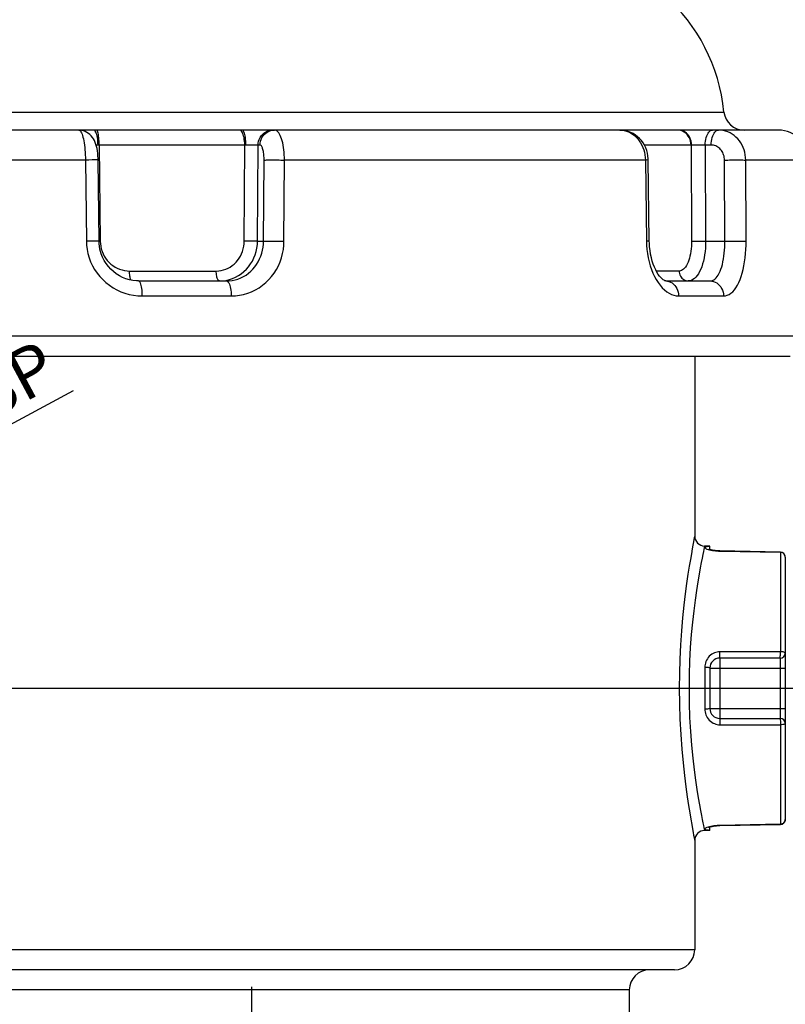
# Model space of a CAD drawing. Units: millimetres. Extents: x 0 to 594, y 0 to 420.
# Drawn here: x 201 to 239, y 285 to 334 of the extents above; entities that cross this region are included whole.
import ezdxf

# ---------------------------------------------------------------- set-up
doc = ezdxf.new("R2010")
doc.units = ezdxf.units.MM
doc.header["$LTSCALE"] = 32.67
doc.linetypes.add('CENTER', pattern=[0.6, 0.375, -0.075, 0.075, -0.075])
doc.layers.get('0').update_dxf_attribs({"linetype": 'CONTINUOUS'})
doc.layers.add('10_COTAS', color=7, linetype='CONTINUOUS')
doc.layers.add('DEFAULT_1', color=7, linetype='CENTER')
doc.styles.get("Standard").update_dxf_attribs({"font": 'txt', "width": 0.8})
doc.dimstyles.new('DIMSTYLE_1', dxfattribs={"dimtxt": 2.5, "dimasz": 2.5, "dimexe": 1, "dimexo": 1, "dimtad": 1, "dimdec": 3, "dimlfac": 2, "dimdsep": 46, "dimtxsty": 'Standard', "dimblk": '_FILLED', "dimblk1": '_FILLED', "dimblk2": '_FILLED', "dimcen": 0.09, "dimadec": 3, "dimazin": 2, "dimtp": 0.3, "dimtm": 0.3, "dimtfac": 1, "dimtdec": 3, "dimtofl": 0, "dimtmove": 0, "dimatfit": 3, "dimldrblk": '_FILLED', "dimfxl": 1, "dimtolj": 1, "dimarcsym": 0})
doc.dimstyles.new('DIMSTYLE_7', dxfattribs={"dimtxt": 2.5, "dimasz": 2.5, "dimexe": 1, "dimexo": 1, "dimtad": 1, "dimdec": 3, "dimlfac": 2, "dimdsep": 46, "dimtxsty": 'Standard', "dimblk": '_FILLED', "dimblk1": '_FILLED', "dimblk2": '_FILLED', "dimcen": 0.09, "dimadec": 3, "dimazin": 2, "dimtp": 0.2, "dimtm": 0.2, "dimtfac": 1, "dimtdec": 3, "dimtofl": 0, "dimtmove": 0, "dimatfit": 3, "dimldrblk": '_FILLED', "dimfxl": 1, "dimtolj": 1, "dimarcsym": 0})
doc.dimstyles.new('DIMSTYLE_9', dxfattribs={"dimtxt": 2.5, "dimasz": 2.5, "dimexe": 1, "dimexo": 1, "dimtad": 1, "dimdec": 0, "dimlfac": 2, "dimdsep": 46, "dimtxsty": 'Standard', "dimblk": '_FILLED', "dimblk1": '_FILLED', "dimblk2": '_FILLED', "dimcen": 0.09, "dimadec": 3, "dimazin": 2, "dimtp": 0.8, "dimtm": 0.8, "dimtfac": 1, "dimtdec": 0, "dimtofl": 0, "dimtmove": 0, "dimatfit": 3, "dimldrblk": '_FILLED', "dimfxl": 1, "dimtolj": 1, "dimarcsym": 0})

# ---------------------------------------------------------------- blocks, each defined once
blk = doc.blocks.new('_FILLED')
at = {"color": 0, "linetype": 'ByBlock'}
blk.add_solid([(0, 0), (-1, 0.2), (-1, -0.2)], dxfattribs=at)
blk = doc.blocks.new('*D3')
at = {"layer": '10_COTAS', "color": 2, "linetype": 'Continuous', "transparency": 16777216}
for p, q in [((184.466, 300.794), (275.289, 300.794)), ((274.289, 300.794), (274.289, 284.794)), ((274.289, 268.794), (274.289, 284.794)), ((217.636, 268.794), (275.289, 268.794))]:
    blk.add_line(p, q, dxfattribs=at)
at = {"layer": '10_COTAS', "color": 2, "linetype": 'Continuous', "transparency": 16777216, "xscale": 2.5, "yscale": 2.5, "zscale": 2.5}
for p, rotation in [((274.289, 300.794), 90), ((274.289, 268.794), 270)]:
    blk.add_blockref('_FILLED', p, dxfattribs=dict(at, rotation=rotation))
at = {"layer": '10_COTAS', "color": 2, "linetype": 'Continuous', "transparency": 16777216, "insert": (271.164, 285.4), "char_height": 2.5, "width": 5.89286, "attachment_point": 2, "rotation": 90, "line_spacing_factor": 0.9}
blk.add_mtext('64', dxfattribs=at)
blk = doc.blocks.new('*D14')
at = {"layer": '10_COTAS', "color": 2, "linetype": 'Continuous', "transparency": 16777216}
blk.add_line((186.34, 306.441), (203.442, 315.599), dxfattribs=at)
at = {"layer": '10_COTAS', "color": 2, "linetype": 'Continuous', "transparency": 16777216, "xscale": 2.5, "yscale": 2.5, "zscale": 2.5, "rotation": 208.1702336718}
blk.add_blockref('_FILLED', (186.34, 306.441), dxfattribs=at)
at = {"layer": '10_COTAS', "color": 2, "linetype": 'Continuous', "transparency": 16777216, "insert": (188.87, 311.34), "char_height": 2.5, "width": 22.28571, "attachment_point": 1, "rotation": 28.1702, "line_spacing_factor": 0.9}
blk.add_mtext(' 1"½ BSP', dxfattribs=at)
blk = doc.blocks.new('*D15')
at = {"layer": '10_COTAS', "color": 2, "linetype": 'Continuous', "transparency": 16777216}
blk.add_line((223.604, 272.69), (245.959, 280.393), dxfattribs=at)
at = {"layer": '10_COTAS', "color": 2, "linetype": 'Continuous', "transparency": 16777216, "xscale": 2.5, "yscale": 2.5, "zscale": 2.5, "rotation": 199.0111593544}
blk.add_blockref('_FILLED', (223.604, 272.69), dxfattribs=at)
at = {"layer": '10_COTAS', "color": 2, "linetype": 'Continuous', "transparency": 16777216, "insert": (230.894, 278.507), "char_height": 2.5, "width": 22.28571, "attachment_point": 1, "rotation": 19.0112, "line_spacing_factor": 0.9}
blk.add_mtext(' 1"½ BSP', dxfattribs=at)
blk = doc.blocks.new('*D19')
at = {"layer": '10_COTAS', "color": 2, "linetype": 'Continuous', "transparency": 16777216}
for p, q in [((253.643, 393.1), (302.446, 393.1)), ((301.446, 393.1), (301.446, 288.267)), ((301.446, 183.433), (301.446, 288.267)), ((118.708, 183.433), (302.446, 183.433))]:
    blk.add_line(p, q, dxfattribs=at)
at = {"layer": '10_COTAS', "color": 2, "linetype": 'Continuous', "transparency": 16777216, "xscale": 2.5, "yscale": 2.5, "zscale": 2.5}
for p, rotation in [((301.446, 393.1), 90), ((301.446, 183.433), 270)]:
    blk.add_blockref('_FILLED', p, dxfattribs=dict(at, rotation=rotation))
at = {"layer": '10_COTAS', "color": 2, "linetype": 'Continuous', "transparency": 16777216, "insert": (298.321, 288.267), "char_height": 2.5, "width": 8.03571, "attachment_point": 2, "rotation": 90, "line_spacing_factor": 0.9}
blk.add_mtext('419', dxfattribs=at)
blk = doc.blocks.new('*D20')
at = {"layer": '10_COTAS', "color": 2, "linetype": 'Continuous', "transparency": 16777216}
for p, q in [((175.797, 299.794), (175.797, 233.795)), ((212.297, 267.794), (212.297, 233.795)), ((175.797, 234.795), (194.047, 234.795)), ((212.297, 234.795), (194.047, 234.795))]:
    blk.add_line(p, q, dxfattribs=at)
at = {"layer": '10_COTAS', "color": 2, "linetype": 'Continuous', "transparency": 16777216, "xscale": 2.5, "yscale": 2.5, "zscale": 2.5, "rotation": 180}
blk.add_blockref('_FILLED', (175.797, 234.795), dxfattribs=at)
at = {"layer": '10_COTAS', "color": 2, "linetype": 'Continuous', "transparency": 16777216, "xscale": 2.5, "yscale": 2.5, "zscale": 2.5}
blk.add_blockref('_FILLED', (212.297, 234.795), dxfattribs=at)
at = {"layer": '10_COTAS', "color": 2, "linetype": 'Continuous', "transparency": 16777216, "insert": (195.134, 237.92), "char_height": 2.5, "width": 5.625, "attachment_point": 2, "line_spacing_factor": 0.9}
blk.add_mtext('73', dxfattribs=at)

msp = doc.modelspace()

# ---------------------------------------------------------------- linework, layer by layer
at = {"color": 9, "linetype": 'Continuous'}
for p, q in [((199.14314, 329.44438), (235.75165, 329.44438)), ((204.4587, 328.53804), (204.42972, 328.54438)), ((204.5722, 328.54439), (204.45361, 328.54438)), ((211.77441, 328.48685), (211.74088, 328.51831)), ((230.57482, 328.54438), (230.68482, 328.53872)), ((204.70984, 327.80095), (204.55747, 327.80287)), ((204.70984, 327.80095), (204.76194, 323.02693)), ((211.94272, 327.80095), (204.70984, 327.80095)), ((211.9158, 323.02693), (211.94272, 327.80095)), ((212.04467, 327.80229), (211.94272, 327.80095)), ((212.14044, 327.80322), (212.04467, 327.80229)), ((212.23695, 327.80384), (212.14044, 327.80322)), ((212.32973, 327.80409), (212.23695, 327.80384)), ((212.57808, 323.02693), (212.60553, 327.80092)), ((212.69937, 327.80092), (212.60553, 327.80092)), ((234.11824, 327.80095), (231.79509, 327.80095)), ((234.11824, 327.80095), (234.13826, 323.02693)), ((234.14475, 327.80172), (234.11825, 327.80095)), ((234.35395, 327.80401), (234.27109, 327.80357)), ((234.44552, 327.80408), (234.35395, 327.80401)), ((234.542, 327.80378), (234.44552, 327.80408)), ((234.63917, 327.80312), (234.542, 327.80378)), ((234.73265, 327.80215), (234.63917, 327.80312)), ((234.81869, 327.80092), (234.73265, 327.80215)), ((235.11647, 327.80092), (234.81869, 327.80092)), ((234.81869, 327.80092), (234.8385, 323.02693)), ((204.02741, 327.05747), (199.96717, 327.05747)), ((204.20119, 327.05905), (204.02741, 327.05747)), ((204.02741, 327.05747), (204.07286, 323.02693)), ((204.358, 327.06015), (204.20119, 327.05905)), ((212.87875, 323.02693), (212.90162, 327.05747)), ((213.89113, 323.02693), (213.91465, 327.05747)), ((231.84685, 327.05747), (213.91465, 327.05747)), ((231.84685, 327.05747), (231.89902, 323.02693)), ((235.79253, 323.02693), (235.77487, 327.05747)), ((239.96157, 327.05747), (236.83345, 327.05747)), ((236.85084, 323.02693), (236.83345, 327.05747)), ((204.2465, 323.0285), (204.07286, 323.02693)), ((204.40315, 323.0296), (204.2465, 323.0285)), ((204.70382, 323.02639), (204.76194, 323.02693)), ((212.57808, 323.02693), (212.87875, 323.02693)), ((234.8385, 323.02693), (235.79253, 323.02693)), ((206.21999, 321.54002), (210.52559, 321.54002)), ((233.52764, 321.54002), (232.3888, 321.54002)), ((206.83735, 320.30092), (211.27432, 320.30092)), ((233.49036, 320.30092), (235.72814, 320.30092)), ((240.03796, 318.30311), (198.442, 318.30311)), ((235.55128, 307.62222), (235.55113, 307.61382)), ((235.55113, 307.61382), (238.55113, 307.55949)), ((238.55113, 307.55949), (238.55113, 302.60914)), ((238.55113, 302.60914), (235.55113, 302.60864)), ((235.54677, 302.29438), (235.54677, 299.29438)), ((238.54677, 302.29438), (238.54677, 299.29438)), ((234.80113, 301.83103), (234.80113, 299.75773)), ((235.04677, 301.79438), (238.79677, 301.79438)), ((235.04677, 299.79438), (238.79677, 299.79438)), ((234.08646, 298.63735), (234.13905, 297.95783)), ((235.55113, 298.98011), (238.55113, 298.97962)), ((238.55113, 298.97962), (238.55113, 294.02927)), ((238.55113, 294.02927), (235.55113, 293.97494)), ((235.55128, 293.96654), (235.55113, 293.97494)), ((238.55128, 294.02074), (238.55113, 294.02927)), ((234.29677, 287.79438), (184.28738, 287.79438)), ((231.04677, 285.79438), (180.12423, 285.79438))]:
    msp.add_line(p, q, dxfattribs=at)
at = {"color": 7, "linetype": 'Continuous'}
for p, q in [((203.69581, 328.54438), (199.88051, 328.54438)), ((204.42972, 328.54438), (203.70045, 328.54438)), ((204.45361, 328.54438), (204.42972, 328.54438)), ((211.78362, 328.54438), (204.5722, 328.54439)), ((233.4346, 328.54439), (211.78362, 328.54438)), ((233.49245, 328.54438), (233.4346, 328.54439)), ((238.46162, 328.54438), (233.49245, 328.54438)), ((204.7038, 323.02871), (204.65905, 327.05925)), ((232.04122, 323.03001), (231.98946, 327.06056)), ((206.66595, 321.04438), (211.02896, 321.04438)), ((232.85502, 321.04438), (235.05352, 321.04438)), ((239.038, 317.29438), (155.55553, 317.29438)), ((234.29677, 317.29438), (234.29677, 308.36427)), ((235.04677, 307.85984), (234.78804, 307.86435)), ((235.04677, 307.68698), (235.04677, 307.85984)), ((238.55133, 307.56802), (235.55128, 307.62222)), ((238.79677, 307.31806), (238.79677, 294.2707)), ((238.54677, 302.29438), (235.54677, 302.29438)), ((235.04677, 301.79438), (235.04677, 299.79438)), ((235.54677, 299.29438), (238.54677, 299.29438)), ((235.04677, 293.72892), (234.78804, 293.72441)), ((235.04677, 293.72892), (235.04677, 293.90189)), ((235.55128, 293.96654), (238.55128, 294.02074)), ((234.29677, 293.22448), (234.29677, 287.79438)), ((233.29652, 286.79438), (181.94433, 286.79438)), ((231.04677, 285.79438), (231.04677, 276.85261))]:
    msp.add_line(p, q, dxfattribs=at)
at = {"color": 9, "linetype": 'Continuous'}
for points in [[(203.69437, 328.54438), (203.72262, 328.53872), (203.75067, 328.5218), (203.7784, 328.49374), (203.80556, 328.45475), (203.83196, 328.40513), (203.85738, 328.34526), (203.88164, 328.27561), (203.90454, 328.19669), (203.92592, 328.1091), (203.94561, 328.01351), (203.96345, 327.91066), (203.97932, 327.80131), (203.99309, 327.68627), (204.00466, 327.56643), (204.01394, 327.44271), (204.02085, 327.31603), (204.02535, 327.18729), (204.02741, 327.05747)], [(204.65311, 327.80172), (204.65094, 327.89894), (204.64503, 327.99439), (204.63548, 328.08647), (204.62246, 328.17361), (204.60618, 328.25434), (204.58691, 328.3273), (204.56499, 328.39125), (204.54079, 328.44512), (204.51471, 328.48799), (204.48719, 328.51914), (204.4587, 328.53804)], [(204.70984, 327.80095), (204.70852, 327.89793), (204.70489, 327.99317), (204.69903, 328.08507), (204.69102, 328.17208), (204.681, 328.25275), (204.66914, 328.3257), (204.65564, 328.38973), (204.64073, 328.44375), (204.62465, 328.48685), (204.60768, 328.51831), (204.5901, 328.5376), (204.5722, 328.54439)], [(211.74088, 328.51831), (211.70615, 328.5376), (211.6708, 328.54439)], [(211.94272, 327.80095), (211.94011, 327.89793), (211.93295, 327.99317), (211.92137, 328.08507), (211.90554, 328.17209), (211.88575, 328.25275), (211.86232, 328.32571), (211.83565, 328.38974), (211.80618, 328.44375), (211.77441, 328.48685)], [(211.9983, 327.80172), (211.99645, 327.89894), (211.99143, 327.99439), (211.98331, 328.08647), (211.97224, 328.17361), (211.9584, 328.25434), (211.94202, 328.32729), (211.92338, 328.39125), (211.9028, 328.44511), (211.88063, 328.48799), (211.85723, 328.51914), (211.83301, 328.53804), (211.80837, 328.54438)], [(212.60553, 327.80092), (212.61244, 327.89822), (212.63144, 327.99376), (212.6622, 328.08592), (212.70419, 328.17315), (212.75672, 328.25397), (212.81889, 328.32702), (212.88964, 328.39105), (212.96779, 328.44499), (213.052, 328.48791), (213.14086, 328.5191), (213.23286, 328.53803), (213.32644, 328.54438)], [(212.69937, 327.80092), (212.70629, 327.89822), (212.72528, 327.99376), (212.75604, 328.08592), (212.79804, 328.17315), (212.85057, 328.25397), (212.91273, 328.32702), (212.98349, 328.39105), (213.06163, 328.44499), (213.14585, 328.48791), (213.23471, 328.5191), (213.32671, 328.53803), (213.42029, 328.54438)], [(213.91465, 327.05747), (213.91294, 327.18729), (213.90749, 327.31603), (213.89835, 327.44271), (213.88557, 327.56643), (213.86926, 327.68627), (213.84953, 327.80131), (213.82652, 327.91066), (213.80041, 328.01351), (213.77138, 328.1091), (213.73965, 328.19669), (213.70546, 328.27561), (213.66905, 328.34526), (213.6307, 328.40513), (213.59069, 328.45475), (213.54934, 328.49374), (213.50694, 328.5218), (213.46379, 328.53872), (213.42029, 328.54438)], [(230.68482, 328.53872), (230.79398, 328.5218), (230.90153, 328.49374), (231.00665, 328.45475), (231.10857, 328.40513), (231.2065, 328.34526), (231.29967, 328.27561), (231.38741, 328.19669), (231.46906, 328.1091), (231.544, 328.01351), (231.61165, 327.91066), (231.67153, 327.80131), (231.72319, 327.68627), (231.76622, 327.56643), (231.80032, 327.44271), (231.82523, 327.31603), (231.84078, 327.18729), (231.84685, 327.05747)], [(234.11824, 327.80095), (234.11168, 327.89793), (234.09369, 327.99317), (234.06456, 328.08507), (234.02478, 328.17209), (233.97502, 328.25275), (233.91611, 328.32571), (233.84905, 328.38974), (233.77497, 328.44375), (233.6951, 328.48685), (233.6108, 328.51831), (233.52348, 328.5376), (233.4346, 328.54439)], [(234.14475, 327.80172), (234.13846, 327.89894), (234.12133, 327.99439), (234.09367, 328.08647), (234.05593, 328.17361), (234.00875, 328.25434), (233.95293, 328.32729), (233.88941, 328.39125), (233.81927, 328.44511), (233.74369, 328.48798), (233.66396, 328.51913), (233.5814, 328.53804), (233.49743, 328.54438)], [(234.81869, 327.80092), (234.82218, 327.89822), (234.83176, 327.99376), (234.84728, 328.08592), (234.86846, 328.17315), (234.89495, 328.25397), (234.9263, 328.32702), (234.96199, 328.39105), (235.0014, 328.44499), (235.04387, 328.48791), (235.08869, 328.5191), (235.13509, 328.53803), (235.18229, 328.54438)], [(235.11647, 327.80092), (235.11996, 327.89822), (235.12954, 327.99376), (235.14505, 328.08592), (235.16623, 328.17315), (235.19273, 328.25397), (235.22408, 328.32702), (235.25976, 328.39105), (235.29918, 328.44499), (235.34165, 328.48791), (235.38647, 328.5191), (235.43287, 328.53803), (235.48006, 328.54438)], [(236.83345, 327.05747), (236.82756, 327.18729), (236.81153, 327.31603), (236.78549, 327.44271), (236.74963, 327.56643), (236.7042, 327.68627), (236.64954, 327.80131), (236.58607, 327.91066), (236.51424, 328.01351), (236.43459, 328.1091), (236.34772, 328.19669), (236.25429, 328.27561), (236.15498, 328.34526), (236.05054, 328.40513), (235.94176, 328.45475), (235.82948, 328.49374), (235.71453, 328.5218), (235.59775, 328.53872), (235.48006, 328.54438)], [(212.60552, 327.80092), (212.59053, 327.80157), (212.57123, 327.80215), (212.54766, 327.80268), (212.51997, 327.80313), (212.48837, 327.8035), (212.45315, 327.80378), (212.41471, 327.80398), (212.32973, 327.80409)], [(212.90162, 327.05747), (212.90121, 327.12244), (212.89924, 327.18648), (212.89572, 327.24984), (212.89069, 327.31177), (212.88416, 327.37173), (212.87619, 327.42931), (212.86684, 327.48403), (212.85619, 327.53551), (212.8443, 327.58333), (212.83128, 327.62716), (212.81722, 327.66662), (212.80222, 327.70146), (212.78639, 327.73138), (212.76986, 327.7562), (212.75275, 327.77566), (212.7352, 327.78969), (212.71743, 327.79809), (212.69937, 327.80092)], [(234.27109, 327.80357), (234.23405, 327.80322), (234.20046, 327.80279), (234.17064, 327.80229), (234.14475, 327.80172)], [(235.77487, 327.05747), (235.7721, 327.12244), (235.76444, 327.18648), (235.75185, 327.24984), (235.73449, 327.31177), (235.71242, 327.37173), (235.68586, 327.42931), (235.65497, 327.48403), (235.62002, 327.53551), (235.58123, 327.58333), (235.53893, 327.62716), (235.49341, 327.66662), (235.44504, 327.70146), (235.39415, 327.73138), (235.34115, 327.7562), (235.28642, 327.77566), (235.23042, 327.78969), (235.17385, 327.79809), (235.11647, 327.80092)], [(204.65905, 327.05925), (204.65645, 327.05966), (204.64348, 327.06015), (204.6198, 327.06051), (204.58576, 327.06072), (204.54185, 327.06079), (204.48872, 327.06072), (204.358, 327.06015)], [(212.90163, 327.05747), (212.93181, 327.05831), (212.97206, 327.05905), (213.02179, 327.05966), (213.08029, 327.06015), (213.14669, 327.06051), (213.22003, 327.06072), (213.29924, 327.06079), (213.38316, 327.06072), (213.47057, 327.06051), (213.5602, 327.06015), (213.65074, 327.05966), (213.74086, 327.05905), (213.82926, 327.05831), (213.91465, 327.05747)], [(231.96339, 327.05966), (231.89545, 327.05831), (231.84685, 327.05747)], [(231.98946, 327.06056), (231.98926, 327.06051), (231.98174, 327.06015), (231.96339, 327.05966)], [(235.77488, 327.05747), (235.85659, 327.05831), (235.94242, 327.05905), (236.0311, 327.05966), (236.12135, 327.06015), (236.21184, 327.06051), (236.30127, 327.06072), (236.38833, 327.06079), (236.47174, 327.06072), (236.55029, 327.06051), (236.62284, 327.06015), (236.68832, 327.05966), (236.74579, 327.05905), (236.7944, 327.05831), (236.83345, 327.05747)], [(204.07286, 323.02693), (204.08277, 322.82076), (204.10901, 322.61465), (204.15158, 322.40766), (204.21046, 322.2026), (204.28591, 322.0014), (204.37713, 321.80575), (204.48374, 321.61758), (204.60468, 321.43812), (204.73891, 321.26911), (204.88591, 321.11097), (205.04499, 320.96442), (205.21552, 320.83023), (205.39721, 320.70902), (205.5883, 320.60197), (205.78761, 320.51032), (205.99305, 320.43461), (206.20287, 320.37584), (206.41491, 320.33388), (206.62606, 320.30893), (206.83735, 320.30092)], [(204.7038, 323.02871), (204.70121, 323.02912), (204.68827, 323.0296), (204.66463, 323.02996), (204.63064, 323.03017), (204.5868, 323.03024), (204.53373, 323.03017), (204.40315, 323.0296)], [(204.76194, 323.02693), (204.76886, 322.89701), (204.78657, 322.76896), (204.81518, 322.64226), (204.85432, 322.51844), (204.90382, 322.39852), (204.96318, 322.28336), (205.03207, 322.17392), (205.10985, 322.07094), (205.19603, 321.97528), (205.28985, 321.88758), (205.39066, 321.80863), (205.49762, 321.73891), (205.60997, 321.67907), (205.72679, 321.62944), (205.84721, 321.59052), (205.97021, 321.56248), (206.09431, 321.54569), (206.21999, 321.54002)], [(210.52559, 321.54002), (210.64718, 321.54569), (210.76696, 321.56248), (210.88542, 321.59052), (211.00113, 321.62944), (211.11312, 321.67907), (211.2206, 321.73891), (211.3227, 321.80863), (211.41871, 321.88758), (211.50788, 321.97528), (211.58961, 322.07094), (211.6632, 322.17392), (211.72822, 322.28336), (211.7841, 322.39852), (211.83055, 322.51844), (211.86711, 322.64226), (211.89365, 322.76896), (211.90984, 322.89701), (211.9158, 323.02693)], [(211.01781, 321.07445), (211.17846, 321.11183), (211.33531, 321.16378), (211.48723, 321.22992), (211.63304, 321.30975), (211.77161, 321.40264), (211.90192, 321.50789), (212.02302, 321.62472), (212.13401, 321.75222), (212.23404, 321.88941), (212.32239, 322.03526), (212.39845, 322.18868), (212.46163, 322.34849), (212.51148, 322.51345), (212.54765, 322.68234), (212.56991, 322.85393), (212.57808, 323.02693)], [(211.02896, 321.04438), (211.17402, 321.05035), (211.3192, 321.06843), (211.46376, 321.0989), (211.60616, 321.14174), (211.74509, 321.19674), (211.87929, 321.26347), (212.00751, 321.34126), (212.12891, 321.42944), (212.24246, 321.527), (212.34802, 321.63352), (212.44522, 321.74847), (212.53368, 321.87132), (212.61316, 322.00174), (212.68289, 322.13855), (212.74243, 322.28075), (212.79133, 322.42703), (212.8294, 322.57608), (212.85655, 322.72661), (212.8729, 322.87714), (212.87875, 323.02693)], [(211.27432, 320.30092), (211.47882, 320.30893), (211.68251, 320.33388), (211.88638, 320.37584), (212.08745, 320.43461), (212.28367, 320.51032), (212.47342, 320.60197), (212.65476, 320.70902), (212.82665, 320.83023), (212.98749, 320.96442), (213.1371, 321.11097), (213.27493, 321.26911), (213.40045, 321.43812), (213.5132, 321.61758), (213.6123, 321.80575), (213.69681, 322.0014), (213.76645, 322.2026), (213.82053, 322.40766), (213.85931, 322.61465), (213.88284, 322.82076), (213.89113, 323.02693)], [(212.57808, 323.02693), (212.55443, 323.02631), (212.52201, 323.02578), (212.48144, 323.02536), (212.43351, 323.02506), (212.37913, 323.02487), (212.31935, 323.02481), (212.25532, 323.02487), (212.18825, 323.02506), (212.11945, 323.02536), (212.05022, 323.02578), (211.9819, 323.02631), (211.9158, 323.02693)], [(212.87875, 323.02693), (212.90891, 323.02777), (212.94913, 323.0285), (212.99882, 323.02912), (213.05727, 323.0296), (213.12361, 323.02996), (213.19689, 323.03017), (213.27604, 323.03024), (213.3599, 323.03017), (213.44725, 323.02996), (213.53682, 323.0296), (213.62731, 323.02912), (213.71739, 323.0285), (213.80576, 323.02777), (213.89113, 323.02693)], [(231.89902, 323.02693), (231.90619, 322.82076), (231.92304, 322.61465), (231.94956, 322.40766), (231.98568, 322.2026), (232.03149, 322.0014), (232.08644, 321.80575), (232.15023, 321.61758), (232.22215, 321.43812), (232.30149, 321.26911), (232.38785, 321.11097), (232.48073, 320.96442), (232.57966, 320.83023), (232.68437, 320.70902), (232.79375, 320.60197), (232.90703, 320.51032), (233.02294, 320.43461), (233.14045, 320.37584), (233.25829, 320.33388), (233.37474, 320.30893), (233.49036, 320.30092)], [(232.0153, 323.02912), (231.94753, 323.02777), (231.89903, 323.02693)], [(232.04122, 323.03001), (232.04104, 323.02996), (232.03357, 323.0296), (232.0153, 323.02912)], [(234.13826, 323.02693), (234.13656, 322.89708), (234.13042, 322.76907), (234.1198, 322.64238), (234.1048, 322.51855), (234.08545, 322.39863), (234.06192, 322.28347), (234.03429, 322.17403), (234.00276, 322.07104), (233.96749, 321.97537), (233.92874, 321.88766), (233.8867, 321.80869), (233.8417, 321.73895), (233.79399, 321.67909), (233.74393, 321.62945), (233.69185, 321.59053), (233.63817, 321.56249), (233.58351, 321.54569), (233.52764, 321.54002)], [(234.8385, 323.02693), (234.83569, 322.85393), (234.8265, 322.68234), (234.81104, 322.51345), (234.78936, 322.34849), (234.76161, 322.18868), (234.72795, 322.03526), (234.6886, 321.88941), (234.64379, 321.75222), (234.59383, 321.62472), (234.53903, 321.50789), (234.47977, 321.40264), (234.41645, 321.30975), (234.34949, 321.22992), (234.27937, 321.16378), (234.20661, 321.11183), (234.13173, 321.07445), (234.05522, 321.05191), (233.97775, 321.04438)], [(234.13827, 323.02693), (234.17043, 323.02631), (234.21075, 323.02578), (234.25846, 323.02536), (234.31265, 323.02506), (234.37228, 323.02487), (234.4362, 323.02481), (234.50318, 323.02487), (234.57195, 323.02506), (234.64119, 323.02536), (234.70956, 323.02578), (234.77575, 323.02631), (234.83849, 323.02693)], [(235.05352, 321.04438), (235.11775, 321.05035), (235.18117, 321.06843), (235.24335, 321.0989), (235.30371, 321.14174), (235.36167, 321.19674), (235.41683, 321.26347), (235.46871, 321.34126), (235.51708, 321.42944), (235.56165, 321.527), (235.60245, 321.63352), (235.63946, 321.74847), (235.67262, 321.87132), (235.70196, 322.00174), (235.72726, 322.13855), (235.74848, 322.28075), (235.7655, 322.42703), (235.77838, 322.57608), (235.78708, 322.72661), (235.79176, 322.87714), (235.79253, 323.02693)], [(235.72814, 320.30092), (235.82222, 320.30893), (235.91499, 320.33388), (236.0069, 320.37584), (236.09664, 320.43461), (236.1833, 320.51032), (236.26624, 320.60197), (236.34469, 320.70902), (236.41831, 320.83023), (236.4865, 320.96442), (236.54931, 321.11097), (236.60661, 321.26911), (236.65827, 321.43812), (236.70422, 321.61758), (236.74418, 321.80575), (236.77785, 322.0014), (236.80522, 322.2026), (236.82607, 322.40766), (236.84058, 322.61465), (236.84884, 322.82076), (236.85084, 323.02693)], [(235.79253, 323.02693), (235.8742, 323.02777), (235.95997, 323.0285), (236.0486, 323.02912), (236.1388, 323.0296), (236.22925, 323.02996), (236.31863, 323.03017), (236.40565, 323.03024), (236.48903, 323.03017), (236.56757, 323.02996), (236.64011, 323.0296), (236.7056, 323.02912), (236.76309, 323.0285), (236.81174, 323.02777), (236.85084, 323.02693)], [(206.28693, 321.08582), (206.2757, 321.11064), (206.26368, 321.1466), (206.2528, 321.18929), (206.24324, 321.23798), (206.23516, 321.29186), (206.2287, 321.35002), (206.22398, 321.41146), (206.22105, 321.47515), (206.21999, 321.54002)], [(210.68993, 321.04438), (210.6686, 321.04861), (210.64763, 321.06123), (210.62737, 321.08202), (210.60817, 321.11064), (210.59036, 321.1466), (210.57423, 321.18929), (210.56005, 321.23798), (210.54808, 321.29186), (210.53851, 321.35002), (210.53149, 321.41146), (210.52716, 321.47515), (210.52559, 321.54002)], [(233.52764, 321.54002), (233.53196, 321.47515), (233.54382, 321.41146), (233.56303, 321.35002), (233.58925, 321.29186), (233.62204, 321.23798), (233.66085, 321.18929), (233.70503, 321.1466), (233.75382, 321.11064), (233.8064, 321.08202), (233.86188, 321.06123), (233.91932, 321.04861), (233.97775, 321.04438)], [(206.66988, 321.04438), (206.69162, 321.03803), (206.71299, 321.0191), (206.73363, 320.98791), (206.75319, 320.94499), (206.77135, 320.89105), (206.78779, 320.82702), (206.80223, 320.75397), (206.81443, 320.67315), (206.82419, 320.58592), (206.83133, 320.49376), (206.83574, 320.39822), (206.83735, 320.30092)], [(210.68993, 321.04438), (210.85455, 321.05191), (211.01781, 321.07445)], [(211.02896, 321.04438), (211.06081, 321.03803), (211.09212, 321.0191), (211.12237, 320.98791), (211.15103, 320.94499), (211.17763, 320.89105), (211.20171, 320.82702), (211.22286, 320.75397), (211.24074, 320.67315), (211.25504, 320.58592), (211.2655, 320.49376), (211.27197, 320.39822), (211.27432, 320.30092)], [(232.85573, 321.04438), (232.9375, 321.03803), (233.01858, 321.0191), (233.09689, 320.98791), (233.1711, 320.94499), (233.23997, 320.89105), (233.30233, 320.82702), (233.35712, 320.75397), (233.40341, 320.67315), (233.44042, 320.58592), (233.46753, 320.49376), (233.48427, 320.39822), (233.49036, 320.30092)], [(235.05352, 321.04438), (235.14109, 321.03803), (235.22718, 321.0191), (235.31033, 320.98791), (235.38914, 320.94499), (235.46227, 320.89105), (235.52848, 320.82702), (235.58665, 320.75397), (235.63581, 320.67315), (235.67511, 320.58592), (235.70389, 320.49376), (235.72167, 320.39822), (235.72814, 320.30092)], [(234.29677, 308.36427), (234.29481, 308.3561), (234.28858, 308.32319), (234.27749, 308.26737), (234.26099, 308.18319), (234.23849, 308.06725), (234.20955, 307.91514), (234.17375, 307.7228), (234.13099, 307.48576), (234.08121, 307.19945), (234.02499, 306.8601), (233.96286, 306.46194), (233.89672, 306.00645), (233.8286, 305.49076), (233.7613, 304.92217), (233.69814, 304.30375), (233.64173, 303.64527), (233.5953, 302.95347), (233.5605, 302.24052), (233.53943, 301.52262), (233.53232, 300.79438)], [(234.78804, 307.86435), (234.78634, 307.85522), (234.77973, 307.82593), (234.76848, 307.77368), (234.75176, 307.69518), (234.72892, 307.58684), (234.69963, 307.44488), (234.66328, 307.2653), (234.62002, 307.04401), (234.56946, 306.77683), (234.51262, 306.45994), (234.44951, 306.0888), (234.38267, 305.66315), (234.31354, 305.18258), (234.2455, 304.65123), (234.18149, 304.0746)], [(235.04677, 307.84476), (235.00548, 307.84266), (234.96597, 307.83978), (234.92769, 307.83602), (234.89233, 307.83117), (234.86099, 307.82504), (234.83498, 307.81746), (234.81548, 307.80822), (234.80388, 307.79719), (234.80159, 307.78415), (234.80964, 307.76925), (234.82964, 307.75255), (234.86134, 307.73454), (234.90575, 307.71569), (234.96078, 307.69677), (235.02567, 307.67875), (235.09734, 307.66219), (235.17307, 307.648)], [(235.17307, 307.648), (235.25096, 307.6362), (235.32832, 307.62708)], [(235.32832, 307.62708), (235.40478, 307.62043), (235.47889, 307.61595), (235.55113, 307.61382)], [(238.55208, 307.568), (238.55215, 307.56782), (238.55113, 307.55949)], [(238.79677, 307.31806), (238.78844, 307.37988), (238.764, 307.43757), (238.72508, 307.4873), (238.67428, 307.52575), (238.61498, 307.55036), (238.55113, 307.55949)], [(234.18149, 304.0746), (234.12433, 303.45946), (234.07736, 302.81416)], [(234.07736, 302.81416), (234.04195, 302.14809), (234.02089, 301.47332), (234.01326, 300.79438)], [(235.55113, 302.60864), (235.48522, 302.60598), (235.41782, 302.59624), (235.34829, 302.57954), (235.27855, 302.55543), (235.20986, 302.52331), (235.14351, 302.48371), (235.08093, 302.43667), (235.02298, 302.38307), (234.97084, 302.32349), (234.92496, 302.25899), (234.88616, 302.19042), (234.85451, 302.11909), (234.83051, 302.04618), (234.81374, 301.973), (234.80392, 301.90149), (234.80113, 301.83103)], [(235.54677, 302.29438), (235.54812, 302.30593), (235.54935, 302.3395), (235.55035, 302.39201), (235.55101, 302.45859), (235.55128, 302.5331), (235.55113, 302.60864)], [(238.54677, 302.29438), (238.54779, 302.30091), (238.54876, 302.32017), (238.54963, 302.35114), (238.55035, 302.39221), (238.55088, 302.44124), (238.5512, 302.49565), (238.55128, 302.55261), (238.55113, 302.60914)], [(238.79677, 302.54438), (238.79192, 302.55698), (238.77742, 302.56925), (238.75347, 302.58081), (238.7214, 302.59084), (238.68344, 302.59862), (238.64121, 302.60423), (238.59654, 302.60775), (238.55113, 302.60914)], [(235.04677, 301.79438), (235.03844, 301.80376), (235.014, 301.81252), (234.97508, 301.82007), (234.92428, 301.82591), (234.86498, 301.82965), (234.80113, 301.83103)], [(233.53232, 300.79438), (233.5405, 300.01517), (233.56446, 299.24991), (233.60419, 298.49036), (233.65614, 297.76121), (233.71764, 297.08372), (233.78472, 296.45994), (233.854, 295.89943), (233.92238, 295.40092), (233.98708, 294.96819), (234.04666, 294.59573), (234.0997, 294.28132), (234.14601, 294.01886), (234.18533, 293.80304), (234.21796, 293.62918), (234.24414, 293.49209), (234.27929, 293.31219)], [(234.01326, 300.79438), (234.02212, 300.06752), (234.04604, 299.34733), (234.08646, 298.63735)], [(235.04677, 299.79438), (235.03844, 299.78499), (235.014, 299.77623), (234.97508, 299.76868), (234.92428, 299.76285), (234.86498, 299.75911), (234.80113, 299.75773)], [(234.80113, 299.75773), (234.80385, 299.68801), (234.81349, 299.61719), (234.82992, 299.54468), (234.85348, 299.47234), (234.88461, 299.40141), (234.92288, 299.33306), (234.96826, 299.26855), (235.02001, 299.20875), (235.07776, 299.15475), (235.14032, 299.1072), (235.20688, 299.06704), (235.27597, 299.03438), (235.34626, 299.00982), (235.41644, 298.99278), (235.48451, 298.98284), (235.55113, 298.98011)], [(235.54677, 299.29438), (235.54812, 299.28283), (235.54935, 299.24925), (235.55035, 299.19675), (235.55101, 299.13017), (235.55128, 299.05566), (235.55113, 298.98011)], [(238.54677, 299.29438), (238.54658, 299.28784), (238.54883, 299.26803), (238.54964, 299.23567)], [(238.54964, 299.23567), (238.55115, 299.14286), (238.55126, 299.08929), (238.55215, 299.03482), (238.55113, 298.97962)], [(238.79677, 299.04438), (238.78844, 299.0278), (238.764, 299.01232), (238.72508, 298.99898), (238.67428, 298.98866), (238.61498, 298.98206), (238.55113, 298.97962)], [(234.13905, 297.95783), (234.2013, 297.32491), (234.26934, 296.74372), (234.33933, 296.22011), (234.40877, 295.7557), (234.47413, 295.35163), (234.53464, 295.00439), (234.58827, 294.71099), (234.63528, 294.46601), (234.67507, 294.26467), (234.70817, 294.10228), (234.73469, 293.97446), (234.75526, 293.8771), (234.78047, 293.75937)], [(238.79677, 294.2707), (238.79192, 294.22333), (238.77742, 294.17752), (238.75347, 294.13488), (238.7214, 294.09794), (238.68344, 294.06851), (238.64121, 294.0471), (238.59654, 294.03404), (238.55113, 294.02927)], [(234.78047, 293.75937), (234.78646, 293.73276), (234.78804, 293.72441)], [(235.0252, 293.90989), (234.96036, 293.89186), (234.90541, 293.87294), (234.86109, 293.8541), (234.82948, 293.8361), (234.80956, 293.81942), (234.80157, 293.80453), (234.80391, 293.79151), (234.81555, 293.78049), (234.83507, 293.77126), (234.86109, 293.76369), (234.89242, 293.75757), (234.92777, 293.75273), (234.96604, 293.74897), (235.00551, 293.74609), (235.04677, 293.74399)], [(235.328, 293.96164), (235.25054, 293.9525), (235.1726, 293.94068), (235.09684, 293.92646), (235.0252, 293.90989)], [(235.55113, 293.97494), (235.47878, 293.9728), (235.40457, 293.96831), (235.328, 293.96164)], [(234.27929, 293.31219), (234.28931, 293.26189), (234.29498, 293.2321), (234.29677, 293.22448)]]:
    msp.add_lwpolyline(points, dxfattribs=at)
at = {"color": 7, "linetype": 'Continuous'}
for points in [[(204.65904, 327.05925), (204.65746, 327.13206), (204.65093, 327.25974), (204.63957, 327.38566), (204.62348, 327.50741), (204.60275, 327.62383), (204.57747, 327.7338), (204.54759, 327.83699), (204.51288, 327.93352), (204.47298, 328.0237), (204.42736, 328.10792), (204.37587, 328.18586), (204.31794, 328.25786), (204.25366, 328.32323), (204.18257, 328.3819), (204.1048, 328.43306), (204.01995, 328.47611), (203.92795, 328.50993), (203.82894, 328.53309), (203.72303, 328.54386), (203.69581, 328.54437)], [(231.98945, 327.06056), (231.98757, 327.12007), (231.97421, 327.26134), (231.94844, 327.40042), (231.91058, 327.53606), (231.86098, 327.66716), (231.80012, 327.7926), (231.72857, 327.91124), (231.64695, 328.02214), (231.55599, 328.12436), (231.45649, 328.21701), (231.34939, 328.29928), (231.23568, 328.37047), (231.11649, 328.42995), (230.9929, 328.47732), (230.86608, 328.51221), (230.73722, 328.53445), (230.60755, 328.54397), (230.57495, 328.54437)], [(206.38279, 321.06643), (206.2088, 321.10162), (206.03828, 321.15293), (205.87263, 321.21992), (205.71329, 321.30201), (205.56162, 321.3985), (205.41893, 321.50858), (205.28645, 321.63128), (205.16531, 321.76559), (205.05657, 321.91036), (204.96115, 322.06434), (204.87988, 322.22623), (204.81343, 322.39463), (204.76235, 322.56808), (204.72701, 322.74515), (204.70767, 322.92438), (204.7038, 323.02871)], [(232.85573, 321.04438), (232.85117, 321.04459), (232.83557, 321.04776), (232.80901, 321.05753), (232.77192, 321.07695), (232.72542, 321.1085), (232.67194, 321.15326), (232.61356, 321.21182), (232.55166, 321.28491), (232.48731, 321.37356), (232.42243, 321.47742), (232.35857, 321.59627), (232.2974, 321.7291), (232.24039, 321.87469), (232.1888, 322.03169), (232.14375, 322.1985), (232.1061, 322.37342), (232.07659, 322.55461), (232.05573, 322.74023), (232.04386, 322.92821), (232.04122, 323.03001)], [(206.66604, 321.04439), (206.55884, 321.04768), (206.38279, 321.06643)], [(235.55128, 307.62222), (235.47102, 307.62493), (235.38854, 307.63036), (235.31123, 307.63798), (235.24014, 307.64731), (235.17603, 307.65783), (235.11935, 307.66906), (235.0706, 307.68047), (235.02989, 307.6916), (234.99801, 307.70175), (234.97641, 307.70973)], [(234.96319, 293.87387), (234.95923, 293.87134), (234.965, 293.87417), (234.98279, 293.88151), (235.0116, 293.89153), (235.05123, 293.9032), (235.1003, 293.91545), (235.15876, 293.92771)], [(235.15876, 293.92771), (235.22585, 293.93929), (235.30106, 293.94958), (235.38344, 293.95798), (235.47166, 293.96386), (235.55128, 293.96654)]]:
    msp.add_lwpolyline(points, dxfattribs=at)
for centre, radius, start, end in [((226.79677, 328.54438), 9, 5.73917, 90), ((236.74664, 329.54438), 1, 185.73917, 270), ((238.46162, 327.04438), 1.5, 0.5, 90), ((234.79676, 308.36427), 0.5, 179.999517, 269.0002), ((238.54677, 307.31806), 0.25, 0, 88.782921), ((238.54677, 302.54438), 0.25, 270, 360), ((235.54677, 301.79438), 0.5, 90, 180), ((235.54677, 299.79438), 0.5, 180, 270), ((238.54677, 299.04438), 0.25, 0, 90), ((238.54677, 294.2707), 0.25, 271.035347, 360), ((234.79676, 293.22449), 0.5, 90.999787, 180.000512), ((233.29677, 287.79438), 1, 270, 360), ((232.04677, 285.79438), 1, 90, 180)]:
    msp.add_arc(centre, radius, start, end, dxfattribs=at)
at = {"layer": 'DEFAULT_1', "color": 7, "linetype": 'CENTER'}
msp.add_line((212.29677, 268.79438), (212.29677, 287.79438), dxfattribs=at)

# ---------------------------------------------------------------- dimensions: what is measured, and where the dimension line sits
at = {"layer": '10_COTAS', "color": 2, "linetype": 'Continuous'}
for base, p1, p2, angle, dimstyle, picture, middle in [((301.44626, 183.4327), (252.64286, 393.10034), (117.70817, 183.4327), 270, 'DIMSTYLE_9', '*D19', (301.44626, 287.90938)), ((274.28865, 300.79438), (216.63576, 268.79438), (183.4656, 300.79438), 90, 'DIMSTYLE_1', '*D3', (274.28865, 285.0432))]:
    dim = msp.add_linear_dim(base=base, p1=p1, p2=p2, angle=angle, dimstyle=dimstyle, dxfattribs=at)
    dim.commit()
    dim.dimension.update_dxf_attribs({"geometry": picture, "text_midpoint": middle, "dimtype": 160})
for center, mpoint, picture, middle in [((175.79677, 300.79438), (186.34009, 306.44061), '*D14', (196.51036, 314.13217)), ((212.29677, 268.79438), (223.60441, 272.69038), '*D15', (238.88185, 280.0475))]:
    dim = msp.add_radius_dim(center=center, mpoint=mpoint, text=' 1"½ BSP', dimstyle='DIMSTYLE_7', override={"dimpost": '<>'}, dxfattribs=at)
    dim.commit()
    dim.dimension.update_dxf_attribs({"geometry": picture, "text_midpoint": middle, "dimtype": 164})
dim = msp.add_linear_dim(base=(212.29677, 234.79469), p1=(175.79677, 300.79438), p2=(212.29677, 268.79438), dimstyle='DIMSTYLE_1', dxfattribs=at)
dim.commit()
dim.dimension.update_dxf_attribs({"geometry": '*D20', "text_midpoint": (194.77728, 234.79469), "dimtype": 160})

doc.saveas('drawing.dxf')
